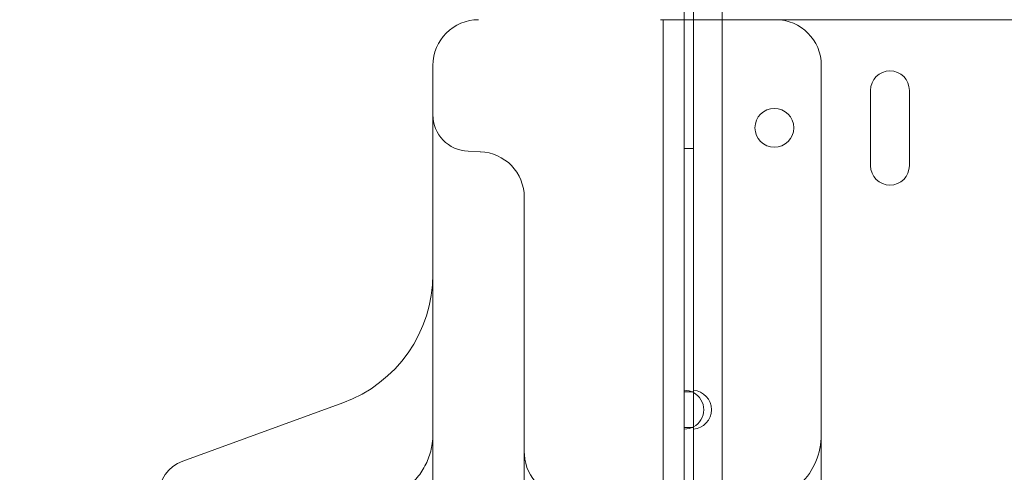
# Model space of a CAD drawing. Units: millimetres. Extents: x 212742 to 227206, y 50672 to 62140.
# Drawn here: x 219861 to 220076, y 54071 to 54171 of the extents above; entities that cross this region are included whole.
import ezdxf

# ---------------------------------------------------------------- set-up
doc = ezdxf.new("R2010")
doc.units = ezdxf.units.MM

# ---------------------------------------------------------------- blocks, each defined once
blk = doc.blocks.new('A$C673874EF')
at = {"color": 0, "linetype": 'Continuous', "lineweight": 0}
for p, q in [((91858.67, 32274.9), (91858.67, 33477.5)), ((91852.37, 32708.74), (91852.37, 32823.66)), ((91850.37, 32789.87), (91850.37, 32816.6)), ((91845.73, 32269.87), (91845.72, 32789.87)), ((91850.37, 32708.39), (91850.37, 32789.87)), ((91899.82, 32789.87), (91855.34, 32789.87)), ((91929.78, 32789.87), (91899.82, 32789.87)), ((91891.12, 32774.41), (91891.12, 32757.91)), ((91899.62, 32757.91), (91899.62, 32774.41)), ((91805.7, 32760.99), (91803.07, 32761.08)), ((91852.37, 32761.7), (91850.37, 32761.7)), ((91815.35, 32695.26), (91815.35, 32750.99)), ((91852.37, 32708.39), (91850.37, 32708.39)), ((91850.37, 32708.39), (91850.37, 32700.6)), ((91852.37, 32708.74), (91852.37, 32708.39)), ((91852.37, 32700.6), (91852.37, 32708.39)), ((91740.62, 32693.24), (91775.61, 32705.98)), ((91850.37, 32700.6), (91852.37, 32700.6)), ((91850.37, 32608.39), (91850.37, 32700.6)), ((91852.37, 32700.6), (91852.37, 32700.26)), ((91852.37, 32608.74), (91852.37, 32700.26))]:
    blk.add_line(p, q, dxfattribs=at)
blk.add_circle((91870.08, 32766.21), 4.25, dxfattribs=at)
for centre, radius, start, end in [((91805.35, 32779.87), 10, 90, 180), ((91870.35, 32779.87), 10, 0, 90), ((91895.37, 32774.41), 4.25, 0, 180), ((91803.35, 32769.07), 8, 180, 268), ((91805.35, 32750.99), 10, 0, 88), ((91895.37, 32757.91), 4.25, 180, 0), ((91765.35, 32734.17), 30, 290, 0), ((91850.37, 32704.5), 4.25, 61.9275, 90), ((91852.07, 32704.5), 4.25, 274.0478, 85.9522), ((91850.37, 32704.5), 4.25, 298.0725, 61.9275), ((91850.37, 32704.5), 4.25, 270, 298.0725), ((91865.35, 32699.03), 15, 268.212, 0), ((91825.35, 32695.27), 10, 183.6014, 268.2232), ((91743.35, 32685.72), 8, 110, 180)]:
    blk.add_arc(centre, radius, start, end, dxfattribs=at)
for points, knots in [([(91855.34, 32789.87), (91852.06, 32789.87), (91848.75, 32789.87), (91845.4, 32789.87), (91845.29, 32789.87), (91845.18, 32789.87)], [0, 0, 0, 0, 0.982337, 0.982337, 1.016021, 1.016021, 1.016021, 1.016021]), ([(91795.35, 32779.87), (91795.35, 32775.61), (91795.35, 32771.35), (91795.35, 32767.09), (91795.35, 32761.55), (91795.35, 32756.02), (91795.35, 32750.47), (91795.35, 32744.93), (91795.35, 32739.39), (91795.35, 32733.85), (91795.35, 32728.31), (91795.35, 32722.76), (91795.35, 32717.21), (91795.35, 32711.67), (91795.35, 32706.12), (91795.35, 32700.56), (91795.35, 32700.55), (91795.35, 32695), (91795.35, 32689.46), (91795.35, 32683.92), (91795.35, 32678.36), (91795.35, 32672.81), (91795.35, 32667.26), (91795.35, 32661.7), (91795.35, 32656.14), (91795.35, 32650.59), (91795.35, 32645.03), (91795.35, 32639.47), (91795.35, 32633.91), (91795.35, 32628.35), (91795.35, 32622.79), (91795.35, 32617.23), (91795.35, 32611.66), (91795.35, 32606.09), (91795.35, 32600.52)], [-108.656288, -108.656288, -108.656288, -108.656288, -107.359585, -107.359585, -107.359585, -105.67485, -105.67485, -105.67485, -103.990007, -103.990007, -103.990007, -102.305027, -102.305027, -102.305027, -100.619885, -100.619885, -100.616417, -100.616417, -98.934558, -98.934558, -98.934558, -97.249026, -97.249026, -97.249026, -95.563272, -95.563272, -95.563272, -93.877282, -93.877282, -93.877282, -92.191045, -92.191045, -92.191045, -90.503691, -90.503691, -90.503691, -90.503691]), ([(91880.35, 32677.62), (91880.35, 32680.1), (91880.35, 32682.59), (91880.35, 32685.08), (91880.35, 32687.67), (91880.35, 32690.25), (91880.35, 32692.83), (91880.35, 32695.4), (91880.35, 32697.97), (91880.35, 32700.55), (91880.35, 32703.13), (91880.35, 32705.7), (91880.35, 32708.27), (91880.35, 32710.85), (91880.35, 32713.42), (91880.35, 32715.99), (91880.35, 32718.56), (91880.35, 32721.13), (91880.35, 32723.7), (91880.35, 32723.7), (91880.35, 32726.27), (91880.35, 32728.84), (91880.35, 32731.41), (91880.35, 32733.97), (91880.35, 32736.54), (91880.35, 32739.11), (91880.35, 32741.67), (91880.35, 32744.24), (91880.35, 32746.8), (91880.35, 32749.37), (91880.35, 32751.93), (91880.35, 32754.5), (91880.35, 32761.47), (91880.35, 32768.44), (91880.35, 32775.41), (91880.35, 32775.87), (91880.35, 32776.34), (91880.35, 32776.8), (91880.35, 32777.82), (91880.35, 32778.85), (91880.35, 32779.87)], [42.141406, 42.141406, 42.141406, 42.141406, 42.8862, 42.8862, 42.8862, 43.661606, 43.661606, 43.661606, 44.436055, 44.436055, 44.436055, 45.209576, 45.209576, 45.209576, 45.982212, 45.982212, 45.982212, 46.753541, 46.753541, 46.754016, 46.754016, 47.52506, 47.52506, 47.52506, 48.295429, 48.295429, 48.295429, 49.065223, 49.065223, 49.065223, 49.834559, 49.834559, 49.834559, 51.926278, 51.926278, 51.926278, 52.064743, 52.064743, 52.064743, 52.372357, 52.372357, 52.372357, 52.372357]), ([(91784.41, 32684.76), (91785.52, 32685.08), (91786.6, 32685.52), (91788.62, 32686.64), (91789.57, 32687.32), (91791.28, 32688.87), (91792.05, 32689.75), (91793.37, 32691.65), (91793.91, 32692.69), (91794.75, 32694.85), (91795.05, 32695.98), (91795.3, 32697.81), (91795.35, 32698.51), (91795.35, 32699.2)], [0, 0, 0, 0, 3.460974, 3.460974, 6.928713, 6.928713, 10.39, 10.39, 13.862319, 13.862319, 17.32475, 17.32475, 19.413661, 19.413661, 19.413661, 19.413661]), ([(91815.35, 32695.26), (91815.35, 32695.24), (91815.35, 32695.15), (91815.35, 32695), (91815.35, 32694.42), (91815.35, 32692.92), (91815.35, 32690.6), (91815.35, 32689.16), (91815.35, 32687.39), (91815.35, 32685.41)], [4.007742, 4.007742, 4.007742, 4.007742, 4.339542, 4.339542, 4.339542, 5.625333, 5.625333, 5.625333, 6.428952, 6.428952, 6.428952, 6.428952]), ([(91815.37, 32694.64), (91815.37, 32694.69), (91815.37, 32694.73), (91815.36, 32694.81), (91815.36, 32694.85), (91815.36, 32694.94), (91815.36, 32694.98), (91815.35, 32695.06), (91815.35, 32695.1), (91815.35, 32695.18), (91815.35, 32695.22), (91815.35, 32695.26)], [-0.1428251, -0.1428251, -0.1428251, -0.1428251, -0.1142601, -0.1142601, -0.0856951, -0.0856951, -0.05713, -0.05713, -0.028565, -0.028565, 0, 0, 0, 0])]:
    blk.add_open_spline(points, degree=3, knots=knots, dxfattribs=at)

msp = doc.modelspace()

# ---------------------------------------------------------------- linework, layer by layer
msp.add_open_spline([(215172.18, 52983.76), (213834.25, 55367.61), (212455.68, 59257.07), (216021.73, 61467.12), (217476.52, 60607.53), (218699.4, 61498.38), (219993.42, 62393.27), (222948.71, 61196.36), (226555.56, 60770.36), (227333, 57361.25), (226161.36, 55547.2), (225742.02, 53548.01), (224145.14, 51787.32), (222503.95, 52181.04), (221462.41, 51072.18), (220110.1, 50540.16), (218616.57, 50812.77), (217911.79, 52104.98), (216083.97, 51463.48), (215434.51, 52516.35), (215172.18, 52983.76)], degree=3, knots=[0, 0, 0, 0, 7339.620653, 9264.642905, 10722.006101, 11608.432255, 13540.297735, 15048.424654, 20748.13502, 22729.635469, 24226.104583, 27010.6733, 28942.53878, 30490.267066, 31336.880377, 33268.745857, 34724.219584, 35342.993764, 37342.852707, 38781.939723, 38781.939723, 38781.939723, 38781.939723])

# ---------------------------------------------------------------- block references
msp.add_blockref('A$C673874EF', (128155.81, 21380.63))

doc.saveas('drawing.dxf')
